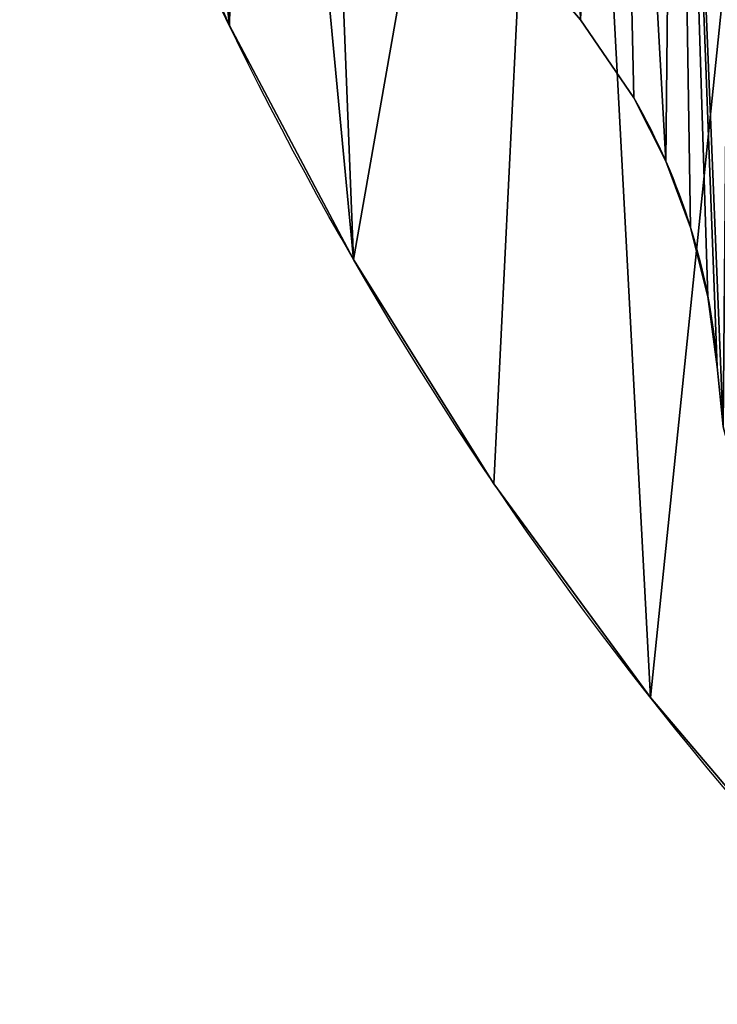
# Model space of a CAD drawing. Units: centimetres. Extents: x -255 to 255, y -245 to 240.
# Drawn here: x -32 to -11, y -10 to 20 of the extents above; entities that cross this region are included whole.
import ezdxf

# ---------------------------------------------------------------- set-up
doc = ezdxf.new("R2010")
doc.units = ezdxf.units.CM
doc.header["$LTSCALE"] = 2.54
doc.layers.get('0').update_dxf_attribs({"true_color": 0xffffff})
doc.layers.add('VP-EQ', color=7, linetype='Continuous', true_color=0x8a3492)

# ---------------------------------------------------------------- blocks, each defined once
blk = doc.blocks.new('Grupuj_23')
at = {"color": 0}
for p, q in [((37.312, 34.278, 0.5), (37.312, 34.278)), ((37.312, 34.278, 0.5), (37.312, 34.278)), ((37.601, 32.129, 0.5), (37.601, 32.129)), ((37.601, 32.129, 0.5), (37.601, 32.129)), ((38.128, 30.024, 0.5), (38.128, 30.024)), ((38.128, 30.024, 0.5), (38.128, 30.024)), ((38.886, 27.991, 0.5), (38.886, 27.991)), ((38.886, 27.991, 0.5), (38.886, 27.991)), ((39.865, 26.056, 0.5), (41.494, 23.666, 0.5)), ((39.865, 26.056), (41.494, 23.666)), ((39.865, 26.056, 0.5), (39.865, 26.056)), ((39.865, 26.056, 0.5), (41.494, 23.666, 0.5)), ((39.865, 26.056), (41.494, 23.666)), ((39.865, 26.056, 0.5), (39.865, 26.056)), ((41.494, 23.666, 0.5), (41.494, 23.666)), ((41.494, 23.666, 0.5), (41.494, 23.666))]:
    blk.add_line(p, q, dxfattribs=at)
at = {"color": 0, "extrusion": (5.30196e-15, 3.33133e-15, -1)}
for centre in [(-56.721, 35.797, -0.5), (-56.721, 35.797), (-56.721, 35.797), (-56.721, 35.797, -0.5), (-56.721, 35.797), (-56.721, 35.797, -0.5), (-56.721, 35.797), (-56.721, 35.797, -0.5), (-56.721, 35.797), (-56.721, 35.797, -0.5), (-56.721, 35.797)]:
    blk.add_arc(centre, 19.469, 329.9747, 355.5252, dxfattribs=at)
at = {"color": 0}
mesh = blk.add_polyface(dxfattribs=at)
corners = [(0.173, 6.511, 0.5), (0.004, 7.122, 0.5), (0, 6.792, 0.5), (0.185, 7.398, 0.5), (3.096, 1.419, 0.5), (1.161, 8.977, 0.5), (1.948, 10.657, 0.5), (2.537, 12.417, 0.5), (3.079, 14.182, 0.5), (3.898, 15.836, 0.5), (3.253, 1.129, 0.5), (3.542, 0.968, 0.5), (3.871, 0.987, 0.5), (5.726, 1.046, 0.5), (4.973, 17.337, 0.5), (6.275, 18.645, 0.5), (7.575, 0.891, 0.5), (7.771, 19.726, 0.5), (9.395, 0.524, 0.5), (9.486, 21.055, 0.5), (11.195, 0.114, 0.5), (11.043, 22.566, 0.5), (12.421, 24.241, 0.5), (13.037, 0, 0.5), (13.605, 26.059, 0.5), (14.874, 0.184, 0.5), (14.587, 27.993, 0.5), (15.349, 30.025, 0.5), (16.657, 0.661, 0.5), (15.879, 32.128, 0.5), (16.173, 34.278, 0.5), (16.361, 36.114, 0.5), (16.843, 37.896, 0.5), (18.34, 1.419, 0.5), (17.605, 39.577, 0.5), (18.628, 41.114, 0.5), (20.347, 2.243, 0.5), (19.885, 42.465, 0.5), (21.115, 43.855, 0.5), (22.433, 2.839, 0.5), (22.177, 45.377, 0.5), (23.056, 47.012, 0.5), (24.572, 3.199, 0.5), (23.205, 47.306, 0.5), (23.489, 47.475, 0.5), (23.818, 47.466, 0.5), (29.689, 47.481, 0.5), (26.738, 3.319, 0.5), (28.904, 3.199, 0.5), (31.043, 2.839, 0.5), (30.019, 47.489, 0.5), (30.303, 47.32, 0.5), (30.451, 47.025, 0.5), (31.328, 45.389, 0.5), (33.129, 2.243, 0.5), (32.386, 43.865, 0.5), (33.614, 42.473, 0.5), (35.136, 1.419, 0.5), (34.868, 41.119, 0.5), (35.889, 39.581, 0.5), (36.819, 0.661, 0.5), (36.648, 37.898, 0.5), (37.127, 36.115, 0.5), (38.602, 0.184, 0.5), (37.312, 34.278, 0.5), (37.601, 32.129, 0.5), (38.128, 30.024, 0.5), (38.886, 27.991, 0.5), (40.439, 0, 0.5), (39.865, 26.056, 0.5), (41.494, 23.666, 0.5), (42.281, 0.114, 0.5), (42.433, 22.566, 0.5), (44.081, 0.524, 0.5), (43.452, 21.539, 0.5), (44.545, 20.591, 0.5), (45.901, 0.891, 0.5), (45.705, 19.726, 0.5), (47.201, 18.645, 0.5), (47.75, 1.046, 0.5), (48.503, 17.337, 0.5), (49.605, 0.987, 0.5), (49.578, 15.836, 0.5), (50.397, 14.182, 0.5), (49.934, 0.968, 0.5), (50.223, 1.129, 0.5), (50.38, 1.419, 0.5), (50.939, 12.417, 0.5), (51.528, 10.657, 0.5), (53.303, 6.511, 0.5), (52.315, 8.977, 0.5), (53.291, 7.398, 0.5), (53.471, 7.122, 0.5), (53.476, 6.792, 0.5)]
mesh.append_faces([[corners[k] for k in face] for face in [(0, 1, 2), (92, 89, 93)]], dxfattribs={"vtx0": -1, "color": 0})
mesh.append_faces([[corners[k] for k in face] for face in [(1, 0, 3), (3, 4, 5), (5, 4, 6), (6, 4, 7), (7, 4, 8), (8, 4, 9), (9, 13, 14), (14, 13, 15), (15, 16, 17), (17, 18, 19), (19, 20, 21), (21, 20, 22), (22, 23, 24), (24, 25, 26), (26, 25, 27), (27, 28, 29), (29, 28, 30), (30, 28, 31), (31, 28, 32), (32, 33, 34), (34, 33, 35), (35, 36, 37), (37, 36, 38), (38, 39, 40), (40, 39, 41), (41, 42, 43), (43, 42, 44), (44, 42, 45), (45, 42, 46), (46, 49, 50), (50, 49, 51), (51, 49, 52), (52, 49, 53), (53, 54, 55), (55, 54, 56), (56, 57, 58), (58, 57, 59), (59, 60, 61), (61, 60, 62), (62, 63, 64), (64, 63, 65), (65, 63, 66), (66, 63, 67), (67, 68, 69), (69, 68, 70), (70, 71, 72), (72, 73, 74), (74, 73, 75), (75, 76, 77), (77, 76, 78), (78, 79, 80), (80, 81, 82), (82, 81, 83), (83, 86, 87), (87, 86, 88), (88, 89, 90), (90, 89, 91), (91, 89, 92)]], dxfattribs={"vtx0": -1, "vtx1": -1, "color": 0})
mesh.append_faces([[corners[k] for k in face] for face in [(3, 0, 4), (9, 4, 10), (9, 10, 11), (9, 11, 12), (9, 12, 13), (15, 13, 16), (17, 16, 18), (19, 18, 20), (22, 20, 23), (24, 23, 25), (27, 25, 28), (32, 28, 33), (35, 33, 36), (38, 36, 39), (41, 39, 42), (46, 42, 47), (46, 47, 48), (46, 48, 49), (53, 49, 54), (56, 54, 57), (59, 57, 60), (62, 60, 63), (67, 63, 68), (70, 68, 71), (72, 71, 73), (75, 73, 76), (78, 76, 79), (80, 79, 81), (83, 81, 84), (83, 84, 85), (83, 85, 86), (88, 86, 89)]], dxfattribs={"vtx0": -1, "vtx2": -1, "color": 0})
mesh = blk.add_polyface(dxfattribs=at)
corners = [(0.004, 7.122), (0.173, 6.511), (0, 6.792), (0.185, 7.398), (3.096, 1.419), (1.161, 8.977), (1.948, 10.657), (2.537, 12.417), (3.079, 14.182), (3.898, 15.836), (3.253, 1.129), (3.542, 0.968), (3.871, 0.987), (5.726, 1.046), (4.973, 17.337), (6.275, 18.645), (7.575, 0.891), (7.771, 19.726), (9.395, 0.524), (9.486, 21.055), (11.195, 0.114), (11.043, 22.566), (12.421, 24.241), (13.037, 0), (13.605, 26.059), (14.874, 0.184), (14.587, 27.993), (15.349, 30.025), (16.657, 0.661), (15.879, 32.128), (16.173, 34.278), (16.361, 36.114), (16.843, 37.896), (18.34, 1.419), (17.605, 39.577), (18.628, 41.114), (20.347, 2.243), (19.885, 42.465), (21.115, 43.855), (22.433, 2.839), (22.177, 45.377), (23.056, 47.012), (24.572, 3.199), (23.205, 47.306), (23.489, 47.475), (23.818, 47.466), (29.689, 47.481), (26.738, 3.319), (28.904, 3.199), (31.043, 2.839), (30.019, 47.489), (30.303, 47.32), (30.451, 47.025), (31.328, 45.389), (33.129, 2.243), (32.386, 43.865), (33.614, 42.473), (35.136, 1.419), (34.868, 41.119), (35.889, 39.581), (36.819, 0.661), (36.648, 37.898), (37.127, 36.115), (38.602, 0.184), (37.312, 34.278), (37.601, 32.129), (38.128, 30.024), (38.886, 27.991), (40.439, 0), (39.865, 26.056), (41.494, 23.666), (42.281, 0.114), (42.433, 22.566), (44.081, 0.524), (43.452, 21.539), (44.545, 20.591), (45.901, 0.891), (45.705, 19.726), (47.201, 18.645), (47.75, 1.046), (48.503, 17.337), (49.605, 0.987), (49.578, 15.836), (50.397, 14.182), (49.934, 0.968), (50.223, 1.129), (50.38, 1.419), (50.939, 12.417), (51.528, 10.657), (53.303, 6.511), (52.315, 8.977), (53.291, 7.398), (53.471, 7.122), (53.476, 6.792)]
mesh.append_faces([[corners[k] for k in face] for face in [(0, 1, 2), (89, 92, 93)]], dxfattribs={"vtx0": -1, "color": 0})
mesh.append_faces([[corners[k] for k in face] for face in [(1, 3, 4), (4, 9, 10), (10, 9, 11), (11, 9, 12), (12, 9, 13), (13, 15, 16), (16, 17, 18), (18, 19, 20), (20, 22, 23), (23, 24, 25), (25, 27, 28), (28, 32, 33), (33, 35, 36), (36, 38, 39), (39, 41, 42), (42, 46, 47), (47, 46, 48), (48, 46, 49), (49, 53, 54), (54, 56, 57), (57, 59, 60), (60, 62, 63), (63, 67, 68), (68, 70, 71), (71, 72, 73), (73, 75, 76), (76, 78, 79), (79, 80, 81), (81, 83, 84), (84, 83, 85), (85, 83, 86), (86, 88, 89)]], dxfattribs={"vtx0": -1, "vtx1": -1, "color": 0})
mesh.append_faces([[corners[k] for k in face] for face in [(1, 0, 3), (4, 3, 5), (4, 5, 6), (4, 6, 7), (4, 7, 8), (4, 8, 9), (13, 9, 14), (13, 14, 15), (16, 15, 17), (18, 17, 19), (20, 19, 21), (20, 21, 22), (23, 22, 24), (25, 24, 26), (25, 26, 27), (28, 27, 29), (28, 29, 30), (28, 30, 31), (28, 31, 32), (33, 32, 34), (33, 34, 35), (36, 35, 37), (36, 37, 38), (39, 38, 40), (39, 40, 41), (42, 41, 43), (42, 43, 44), (42, 44, 45), (42, 45, 46), (49, 46, 50), (49, 50, 51), (49, 51, 52), (49, 52, 53), (54, 53, 55), (54, 55, 56), (57, 56, 58), (57, 58, 59), (60, 59, 61), (60, 61, 62), (63, 62, 64), (63, 64, 65), (63, 65, 66), (63, 66, 67), (68, 67, 69), (68, 69, 70), (71, 70, 72), (73, 72, 74), (73, 74, 75), (76, 75, 77), (76, 77, 78), (79, 78, 80), (81, 80, 82), (81, 82, 83), (86, 83, 87), (86, 87, 88), (89, 88, 90), (89, 90, 91), (89, 91, 92)]], dxfattribs={"vtx0": -1, "vtx2": -1, "color": 0})
mesh = blk.add_polyface(dxfattribs=at)
corners = [(37.127, 36.115), (37.312, 34.278, 0.5), (37.312, 34.278), (37.127, 36.115, 0.5)]
mesh.append_faces([[corners[k] for k in face] for face in [(0, 1, 2), (1, 0, 3)]], dxfattribs={"vtx0": -1, "color": 0})
mesh = blk.add_polyface(dxfattribs=at)
corners = [(37.312, 34.278), (37.601, 32.129, 0.5), (37.601, 32.129), (37.312, 34.278, 0.5)]
mesh.append_faces([[corners[k] for k in face] for face in [(0, 1, 2), (1, 0, 3)]], dxfattribs={"vtx0": -1, "color": 0})
mesh = blk.add_polyface(dxfattribs=at)
corners = [(37.601, 32.129), (38.128, 30.024, 0.5), (38.128, 30.024), (37.601, 32.129, 0.5)]
mesh.append_faces([[corners[k] for k in face] for face in [(0, 1, 2), (1, 0, 3)]], dxfattribs={"vtx0": -1, "color": 0})
mesh = blk.add_polyface(dxfattribs=at)
corners = [(38.128, 30.024), (38.886, 27.991, 0.5), (38.886, 27.991), (38.128, 30.024, 0.5)]
mesh.append_faces([[corners[k] for k in face] for face in [(0, 1, 2), (1, 0, 3)]], dxfattribs={"vtx0": -1, "color": 0})
mesh = blk.add_polyface(dxfattribs=at)
corners = [(38.886, 27.991), (39.865, 26.056, 0.5), (39.865, 26.056), (38.886, 27.991, 0.5)]
mesh.append_faces([[corners[k] for k in face] for face in [(0, 1, 2), (1, 0, 3)]], dxfattribs={"vtx0": -1, "color": 0})
mesh = blk.add_polyface(dxfattribs=at)
corners = [(39.865, 26.056), (41.494, 23.666, 0.5), (41.494, 23.666), (39.865, 26.056, 0.5)]
mesh.append_faces([[corners[k] for k in face] for face in [(0, 1, 2), (1, 0, 3)]], dxfattribs={"vtx0": -1, "color": 0})
mesh = blk.add_polyface(dxfattribs=at)
corners = [(41.494, 23.666), (42.433, 22.566, 0.5), (42.433, 22.566), (41.494, 23.666, 0.5)]
mesh.append_faces([[corners[k] for k in face] for face in [(0, 1, 2), (1, 0, 3)]], dxfattribs={"vtx0": -1, "color": 0})
blk = doc.blocks.new('Group_1')
at = {"color": 18, "true_color": 0x010101}
for p, q in [((6.411, 29.928, 1.376), (6.411, 29.928)), ((6.411, 29.928, 1.376), (6.411, 29.928)), ((10.203, 22.777, 1.376), (10.203, 22.777)), ((10.203, 22.777, 1.376), (10.203, 22.777)), ((14.5, 15.916, 1.376), (14.5, 15.916)), ((14.5, 15.916, 1.376), (14.5, 15.916)), ((19.281, 9.384, 1.376), (19.281, 9.384)), ((19.281, 9.384, 1.376), (19.281, 9.384))]:
    blk.add_line(p, q, dxfattribs=at)
at = {"color": 18, "true_color": 0x010101, "extrusion": (1.18477e-15, 1.32302e-15, -1)}
for centre in [(-107.504, 78.953, -1.376), (-107.504, 78.953), (-107.504, 78.953, -1.376), (-107.504, 78.953), (-107.504, 78.953, -1.376), (-107.504, 78.953), (-107.504, 78.953, -1.376), (-107.504, 78.953), (-107.504, 78.953, -1.376), (-107.504, 78.953), (-107.504, 78.953, -1.376), (-107.504, 78.953)]:
    blk.add_arc(centre, 112.353, 317.61281, 342.38719, dxfattribs=at)
at = {"color": 0, "extrusion": (1.18477e-15, 1.32302e-15, -1)}
for centre in [(-107.504, 78.953, -1.376), (-107.504, 78.953)]:
    blk.add_arc(centre, 112.353, 317.61281, 342.38719, dxfattribs=at)
at = {"color": 0}
mesh = blk.add_polyface(dxfattribs=at)
corners = [(0.019, 46.874, 1.376), (0.36, 50.755, 1.376), (0, 48.831, 1.376), (0.417, 44.957, 1.376), (1.085, 52.573, 1.376), (3.143, 37.335, 1.376), (2.149, 54.216, 1.376), (3.51, 55.623, 1.376), (6.411, 29.928, 1.376), (5.118, 56.739, 1.376), (6.912, 57.523, 1.376), (10.203, 22.777, 1.376), (8.823, 57.945, 1.376), (16.626, 59.306, 1.376), (14.5, 15.916, 1.376), (19.281, 9.384, 1.376), (24.506, 60.113, 1.376), (24.519, 3.212, 1.376), (32.424, 60.359, 1.376), (25.882, 1.972, 1.376), (27.449, 1.003, 1.376), (29.168, 0.338, 1.376), (30.979, 0, 1.376), (32.822, 0, 1.376), (40.338, 60.045, 1.376), (34.633, 0.338, 1.376), (36.352, 1.003, 1.376), (37.919, 1.972, 1.376), (39.283, 3.212, 1.376), (44.524, 9.381, 1.376), (48.211, 59.171, 1.376), (49.306, 15.913, 1.376), (56.002, 57.743, 1.376), (53.604, 22.773, 1.376), (57.396, 29.926, 1.376), (57.758, 57.182, 1.376), (60.662, 37.333, 1.376), (59.381, 56.309, 1.376), (60.816, 55.153, 1.376), (63.384, 44.957, 1.376), (62.014, 53.754, 1.376), (62.935, 52.158, 1.376), (63.548, 50.42, 1.376), (63.777, 46.758, 1.376), (63.832, 48.599, 1.376)]
mesh.append_faces([[corners[k] for k in face] for face in [(0, 1, 2), (42, 43, 44)]], dxfattribs={"vtx0": -1, "color": 0})
mesh.append_faces([[corners[k] for k in face] for face in [(1, 3, 4), (4, 5, 6), (6, 5, 7), (7, 8, 9), (9, 8, 10), (10, 11, 12), (12, 11, 13), (13, 15, 16), (16, 17, 18), (18, 23, 24), (24, 29, 30), (30, 31, 32), (32, 34, 35), (35, 36, 37), (37, 36, 38), (38, 39, 40), (40, 39, 41), (41, 39, 42)]], dxfattribs={"vtx0": -1, "vtx1": -1, "color": 0})
mesh.append_faces([[corners[k] for k in face] for face in [(1, 0, 3), (4, 3, 5), (7, 5, 8), (10, 8, 11), (13, 11, 14), (13, 14, 15), (16, 15, 17), (18, 17, 19), (18, 19, 20), (18, 20, 21), (18, 21, 22), (18, 22, 23), (24, 23, 25), (24, 25, 26), (24, 26, 27), (24, 27, 28), (24, 28, 29), (30, 29, 31), (32, 31, 33), (32, 33, 34), (35, 34, 36), (38, 36, 39), (42, 39, 43)]], dxfattribs={"vtx0": -1, "vtx2": -1, "color": 0})
mesh = blk.add_polyface(dxfattribs=at)
corners = [(0.36, 50.755), (0.019, 46.874), (0, 48.831), (0.417, 44.957), (1.085, 52.573), (3.143, 37.335), (2.149, 54.216), (3.51, 55.623), (6.411, 29.928), (5.118, 56.739), (6.912, 57.523), (10.203, 22.777), (8.823, 57.945), (16.626, 59.306), (14.5, 15.916), (19.281, 9.384), (24.506, 60.113), (24.519, 3.212), (32.424, 60.359), (25.882, 1.972), (27.449, 1.003), (29.168, 0.338), (30.979, 0), (32.822, 0), (40.338, 60.045), (34.633, 0.338), (36.352, 1.003), (37.919, 1.972), (39.283, 3.212), (44.524, 9.381), (48.211, 59.171), (49.306, 15.913), (56.002, 57.743), (53.604, 22.773), (57.396, 29.926), (57.758, 57.182), (60.662, 37.333), (59.381, 56.309), (60.816, 55.153), (63.384, 44.957), (62.014, 53.754), (62.935, 52.158), (63.548, 50.42), (63.777, 46.758), (63.832, 48.599)]
mesh.append_faces([[corners[k] for k in face] for face in [(0, 1, 2), (43, 42, 44)]], dxfattribs={"vtx0": -1, "color": 0})
mesh.append_faces([[corners[k] for k in face] for face in [(1, 0, 3), (3, 4, 5), (5, 7, 8), (8, 10, 11), (11, 13, 14), (14, 13, 15), (15, 16, 17), (17, 18, 19), (19, 18, 20), (20, 18, 21), (21, 18, 22), (22, 18, 23), (23, 24, 25), (25, 24, 26), (26, 24, 27), (27, 24, 28), (28, 24, 29), (29, 30, 31), (31, 32, 33), (33, 32, 34), (34, 35, 36), (36, 38, 39), (39, 42, 43)]], dxfattribs={"vtx0": -1, "vtx1": -1, "color": 0})
mesh.append_faces([[corners[k] for k in face] for face in [(3, 0, 4), (5, 4, 6), (5, 6, 7), (8, 7, 9), (8, 9, 10), (11, 10, 12), (11, 12, 13), (15, 13, 16), (17, 16, 18), (23, 18, 24), (29, 24, 30), (31, 30, 32), (34, 32, 35), (36, 35, 37), (36, 37, 38), (39, 38, 40), (39, 40, 41), (39, 41, 42)]], dxfattribs={"vtx0": -1, "vtx2": -1, "color": 0})
at = {"color": 18, "true_color": 0x010101}
mesh = blk.add_polyface(dxfattribs=at)
corners = [(3.143, 37.335, 1.376), (6.411, 29.928), (6.411, 29.928, 1.376), (3.143, 37.335)]
mesh.append_faces([[corners[k] for k in face] for face in [(0, 1, 2), (1, 0, 3)]], dxfattribs={"vtx0": -1, "color": 18})
mesh = blk.add_polyface(dxfattribs=at)
corners = [(6.411, 29.928, 1.376), (10.203, 22.777), (10.203, 22.777, 1.376), (6.411, 29.928)]
mesh.append_faces([[corners[k] for k in face] for face in [(0, 1, 2), (1, 0, 3)]], dxfattribs={"vtx0": -1, "color": 18})
mesh = blk.add_polyface(dxfattribs=at)
corners = [(10.203, 22.777, 1.376), (14.5, 15.916), (14.5, 15.916, 1.376), (10.203, 22.777)]
mesh.append_faces([[corners[k] for k in face] for face in [(0, 1, 2), (1, 0, 3)]], dxfattribs={"vtx0": -1, "color": 18})
mesh = blk.add_polyface(dxfattribs=at)
corners = [(14.5, 15.916, 1.376), (19.281, 9.384), (19.281, 9.384, 1.376), (14.5, 15.916)]
mesh.append_faces([[corners[k] for k in face] for face in [(0, 1, 2), (1, 0, 3)]], dxfattribs={"vtx0": -1, "color": 18})
mesh = blk.add_polyface(dxfattribs=at)
corners = [(19.281, 9.384, 1.376), (24.519, 3.212), (24.519, 3.212, 1.376), (19.281, 9.384)]
mesh.append_faces([[corners[k] for k in face] for face in [(0, 1, 2), (1, 0, 3)]], dxfattribs={"vtx0": -1, "color": 18})
blk = doc.blocks.new('Grupuj_33')
at = {"color": 40, "true_color": 0xffdd00, "rotation": 179.9999999999385}
blk.add_blockref('Group_1', (133.755, 97.856, 48.624), dxfattribs=at)
at = {"color": 8, "true_color": 0x6f7c7f}
blk.add_blockref('Grupuj_23', (75.117, 44.083, 40.124), dxfattribs=at)
blk = doc.blocks.new('Group_4')
at = {"color": 0, "rotation": 180.0000000000615}
blk.add_blockref('Grupuj_33', (203.731, 179.233), dxfattribs=at)
blk = doc.blocks.new('0614_')
at = {"color": 0}
for p, q in [((407.803, 271.818), (404.536, 279.224)), ((411.595, 264.666), (407.803, 271.818)), ((415.893, 257.806), (411.595, 264.666)), ((420.673, 251.273), (415.893, 257.806)), ((425.911, 245.101), (420.673, 251.273))]:
    blk.add_line(p, q, dxfattribs=at)
blk = doc.blocks.new('0614_2D')
at = {"layer": 'VP-EQ', "color": 0}
blk.add_blockref('0614_', (0, 0), dxfattribs=at)

msp = doc.modelspace()

# ---------------------------------------------------------------- block references
at = {"color": 0}
msp.add_blockref('Group_4', (-101.852, -91.672), dxfattribs=at)
at = {"layer": 'VP-EQ', "color": 0}
msp.add_blockref('0614_2D', (-433.269, -252.176), dxfattribs=at)

doc.saveas('drawing.dxf')
